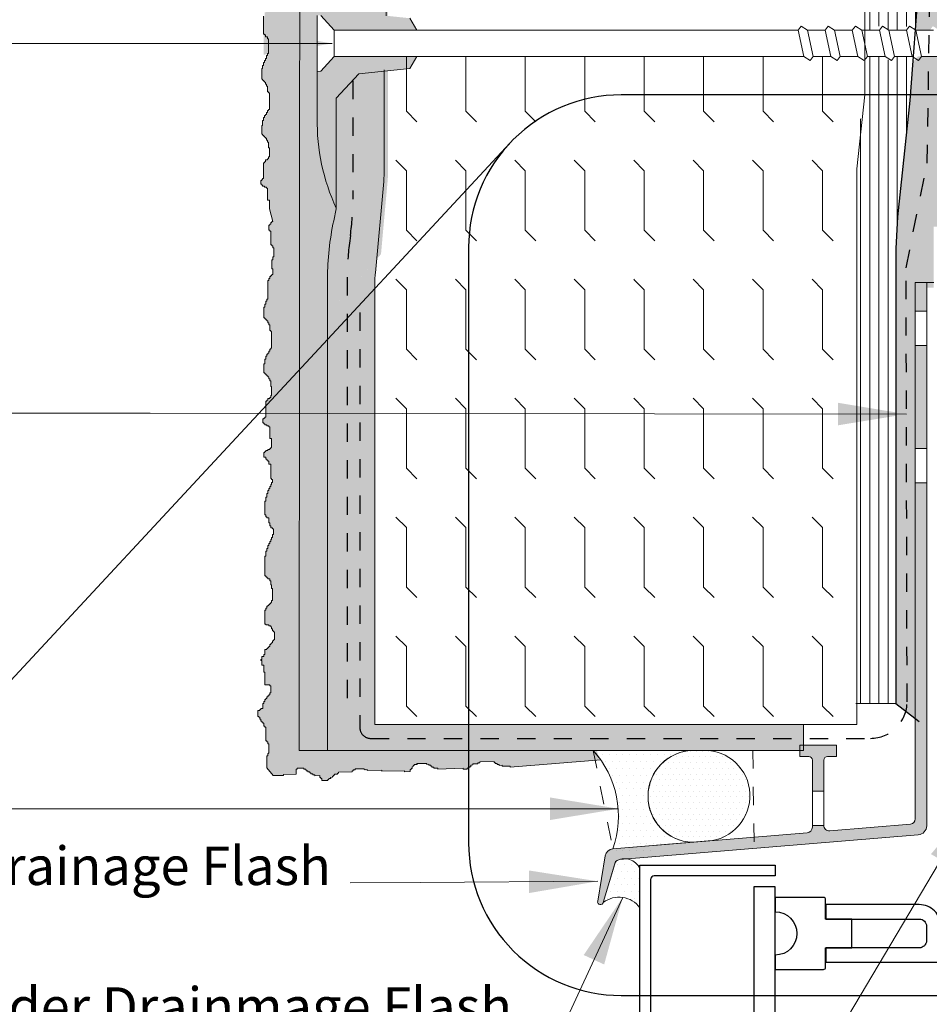
# Model space of a CAD drawing. Units: inches. Extents: x -16920 to 224, y -16920 to 5110.
# Drawn here: x 27 to 32, y 84 to 89 of the extents above; entities that cross this region are included whole.
import ezdxf

# ---------------------------------------------------------------- set-up
doc = ezdxf.new("R2010")
doc.units = ezdxf.units.IN
doc.header["$MEASUREMENT"] = 0
doc.linetypes.add('DASHED2', pattern=[0.375, 0.25, -0.125])
doc.layers.get('0').update_dxf_attribs({"lineweight": 15})
for name, color, linetype, lineweight in [('Base Coat', 102, 'Continuous', 13), ('Fibre Mesh', 7, 'DASHED2', 25), ('Fine Line', 140, 'Continuous', 5), ('Finish Coat', 173, 'Continuous', 18), ('Hatch', 132, 'Continuous', 9), ('Insulation Board', 150, 'Continuous', 9), ('Moisture Bear', 151, 'Continuous', 13), ('TEXT', 1, 'Continuous', 9)]:
    doc.layers.add(name, color=color, linetype=linetype, lineweight=lineweight)
doc.styles.add('Areal', font='arial.ttf')
doc.dimstyles.get("Standard").update_dxf_attribs({"dimtxt": 0.18, "dimasz": 0.18, "dimexe": 0.18, "dimexo": 0.0625, "dimgap": 0.09, "dimtad": 0, "dimtih": 1, "dimtoh": 1, "dimzin": 1, "dimdsep": 46, "dimlunit": 4, "dimtxsty": 'Standard', "dimcen": 0.09, "dimadec": 0, "dimazin": 0, "dimtfac": 1, "dimtofl": 0, "dimtmove": 0, "dimatfit": 3, "dimfxl": 1, "dimtolj": 1, "dimtzin": 0, "dimarcsym": 0})

# ---------------------------------------------------------------- blocks, each defined once
blk = doc.blocks.new('Fastener')
at = {"lineweight": 15}
h = blk.add_hatch(dxfattribs=at)
h.set_pattern_fill('DOTS', color=256, scale=0.25, angle=-90, style=0)
h.set_pattern_definition([(270, (11.48335, 159.993644), (0.015625, -0.0078125), [0, -0.015625])])
h.paths.add_polyline_path([(28.0316, 96.3775), (28.0505, 96.3775), (28.124, 96.2958), (28.5757, 96.2958), (28.5379, 96.3618), (28.2588, 96.3911), (28.1358, 96.524), (28.1358, 97.1246, 0.113959), (28.0316, 96.6334)])
h.paths.add_polyline_path([(28.0316, 95.8153, 0.113959), (28.1358, 95.3241), (28.1358, 95.9247), (28.2588, 96.0576), (28.5379, 96.0869), (28.5757, 96.1529), (28.124, 96.1529), (28.0505, 96.0722), (28.0316, 96.0713)])
at = {"lineweight": 5}
for p, q in [((28.0316, 96.0713), (28.0316, 96.3775)), ((28.124, 96.1529), (28.124, 96.2958))]:
    blk.add_line(p, q, dxfattribs=at)
at = {"lineweight": 9}
for p, q in [((28.0505, 96.3775), (28.124, 96.2958)), ((28.5379, 96.3618), (28.5757, 96.2958)), ((30.6778, 96.3185), (30.6605, 96.2958)), ((30.7124, 96.2958), (30.6778, 96.3185)), ((30.826, 96.3185), (30.8087, 96.2958)), ((30.8606, 96.2958), (30.826, 96.3185)), ((30.9742, 96.3185), (30.9569, 96.2958)), ((31.0088, 96.2958), (30.9742, 96.3185)), ((31.1224, 96.3185), (31.1051, 96.2958)), ((31.157, 96.2958), (31.1224, 96.3185)), ((31.2533, 96.2958), (31.2705, 96.3185)), ((31.2705, 96.3185), (31.3051, 96.2958)), ((30.6605, 96.2958), (28.124, 96.2958)), ((30.6605, 96.2958), (30.6915, 96.1529)), ((30.7433, 96.1529), (30.7124, 96.2958)), ((30.8087, 96.2958), (30.7124, 96.2958)), ((30.8397, 96.1529), (30.8087, 96.2958)), ((30.9569, 96.2958), (30.8606, 96.2958)), ((30.8915, 96.1529), (30.8606, 96.2958)), ((30.9569, 96.2958), (30.9879, 96.1529)), ((31.1051, 96.2958), (31.0088, 96.2958)), ((31.1361, 96.1529), (31.1051, 96.2958)), ((31.2533, 96.2958), (31.157, 96.2958)), ((31.1879, 96.1529), (31.157, 96.2958)), ((31.2842, 96.1529), (31.2533, 96.2958)), ((31.4015, 96.2958), (31.3051, 96.2958)), ((31.3051, 96.2958), (31.3361, 96.1529)), ((28.124, 96.1529), (28.0505, 96.0722)), ((30.6915, 96.1529), (28.124, 96.1529)), ((28.5379, 96.0869), (28.5757, 96.1529)), ((30.6915, 96.1529), (30.7261, 96.1302)), ((30.7261, 96.1302), (30.7433, 96.1529)), ((30.8397, 96.1529), (30.7433, 96.1529)), ((30.8397, 96.1529), (30.8743, 96.1302)), ((30.8743, 96.1302), (30.8915, 96.1529)), ((30.9879, 96.1529), (30.8915, 96.1529)), ((30.9879, 96.1529), (31.0225, 96.1302)), ((31.0225, 96.1302), (31.0397, 96.1529)), ((31.2842, 96.1529), (31.1879, 96.1529)), ((31.3188, 96.1302), (31.2842, 96.1529)), ((31.3361, 96.1529), (31.3188, 96.1302)), ((31.4324, 96.1529), (31.3361, 96.1529)), ((28.2588, 96.0576), (28.5379, 96.0869)), ((28.0505, 96.0722), (28.0316, 96.0713)), ((28.0316, 95.8061), (28.0316, 96.0713)), ((28.2588, 96.0576), (28.1358, 95.9247)), ((28.1358, 95.3241), (28.1358, 95.9247))]:
    blk.add_line(p, q, dxfattribs=at)
blk.add_lwpolyline([(31.1879, 96.1529), (31.1707, 96.1302), (31.1361, 96.1529), (31.0397, 96.1529), (31.0088, 96.2958)], dxfattribs=at)
blk.add_arc((29.1474, 95.7953), 1.116, 178.973, 204.9784, dxfattribs=at)

msp = doc.modelspace()

# ---------------------------------------------------------------- hatches: boundary and pattern name
at = {"layer": 'Base Coat'}
h = msp.add_hatch(dxfattribs=at)
h.set_pattern_fill('AR-SAND', color=256, scale=0.06, style=0)
h.set_pattern_definition([(37.5, (51.03103, -0.03754), (-0.0037796, 0.11560943), [0, -0.0912, 0, -0.102, 0, -0.0975]), (7.5, (51.03103, -0.03754), (0.1061866, 0.16932876), [0, -0.0492, 0, -0.0822, 0, -0.0315]), (327.5, (50.95723, -0.03754), (0.18684851, 0.00033954), [0, -0.03, 0, -0.108, 0, -0.141]), (317.5, (50.95723, -0.03754), (0.1803676, 0.05266053), [0, -0.015, 0, -0.0708, 0, -0.081])])
h.paths.add_polyline_path([(29.0237, 88.2938, 0.022582), (29.0267, 88.3615), (29.0267, 88.8986), (28.8663, 88.8817), (28.8337, 88.8464), (28.8337, 88.1964, -0.033022), (28.8206, 87.999), (28.8166, 87.9691, 0.033022), (28.8036, 87.7716), (28.8036, 87.6928), (28.9877, 87.8963)], flags=17)
h.paths.add_polyline_path([(28.8166, 87.9691), (28.8206, 87.999, 0.033022), (28.8337, 88.1964), (28.8337, 88.8464), (28.7433, 88.7489), (28.7433, 88.1482), (28.7433, 88.1448), (28.7292, 88.0793, 0.053122), (28.6955, 87.7633), (28.6955, 87.5733), (28.8036, 87.6928), (28.8036, 87.7716, -0.033022)], flags=17)
h.paths.add_polyline_path([(28.9754, 95.124), (28.5398, 95.124), (28.5398, 87.4012), (28.6955, 87.5733), (28.6955, 87.7633, -0.053122), (28.7292, 88.0793), (28.7433, 88.1448), (28.7433, 88.1482, -0.113959), (28.6391, 88.6395), (28.6391, 88.8954), (28.6391, 89.2016), (28.658, 89.2016), (28.7315, 89.12), (29.1832, 89.12), (29.1454, 89.1859), (29.0267, 89.1984), (29.0267, 89.7599, 0.027551), (29.0267, 89.8151), (28.9814, 90.2248, -0.027551), (28.9754, 90.3347)])
h.paths.add_polyline_path([(28.7433, 89.9453), (28.7428, 89.9477, -0.000271), (28.7433, 89.9488)], flags=16)
h.paths.add_polyline_path([(28.6955, 87.5733), (28.5398, 87.4012), (28.5398, 85.1855), (28.6955, 85.1855)])
h.paths.add_polyline_path([(31.2983, 85.1855), (31.2983, 85.3277), (29.4887, 85.3277), (29.4887, 85.1855)])
edge = h.paths.add_edge_path()
edge.add_line((28.9575, 87.7939), (28.9645, 87.8706))
edge.add_line((28.9645, 87.8706), (28.6955, 87.5733))
edge.add_line((28.6955, 87.5733), (28.6955, 85.1855))
edge.add_line((28.6955, 85.1855), (29.4887, 85.1855))
edge.add_line((29.4887, 85.1855), (29.4887, 85.3277))
edge.add_line((29.4887, 85.3277), (28.9545, 85.3277))
edge.add_line((28.9545, 85.3277), (28.9545, 87.7602))
edge.add_arc((29.3295, 87.7432), 0.3754, 172.2381, 177.4127, ccw=False)
at = {"layer": 'Finish Coat'}
h = msp.add_hatch(dxfattribs=at)
h.set_pattern_fill('DOTS', color=256, scale=0.7, style=0)
h.set_pattern_definition([(0, (51.031032, -0.03754), (0.021875, 0.04375), [0, -0.04375])])
h.paths.add_polyline_path([(28.5468, 95.2402), (28.3508, 95.2402), (28.3508, 94.8873), (28.3616, 94.8873), (28.3616, 94.8712), (28.3723, 94.8712), (28.3723, 94.8551), (28.3777, 94.8551), (28.3777, 94.8283), (28.3831, 94.8283), (28.3831, 94.8176), (28.3885, 94.8176), (28.3885, 94.7331), (28.3777, 94.7331), (28.3777, 94.7224), (28.3723, 94.7224), (28.3723, 94.7117), (28.367, 94.7117), (28.367, 94.6956), (28.3616, 94.6956), (28.3616, 94.6526), (28.3562, 94.6526), (28.3562, 94.6204), (28.3508, 94.6204), (28.3508, 94.497), (28.3455, 94.497), (28.3455, 94.4648), (28.3616, 94.4648), (28.3616, 94.454), (28.3777, 94.454), (28.3777, 94.4433), (28.3831, 94.4433), (28.3831, 94.4272), (28.3885, 94.4272), (28.3885, 94.3735), (28.3831, 94.3735), (28.3831, 94.3628), (28.3777, 94.3628), (28.3777, 94.3467), (28.367, 94.3467), (28.367, 94.336), (28.3616, 94.336), (28.3616, 94.3145), (28.3562, 94.3145), (28.3562, 94.2179), (28.367, 94.2179), (28.367, 94.2018), (28.3777, 94.2018), (28.3777, 94.1911), (28.3831, 94.1911), (28.3831, 94.1106), (28.3777, 94.1106), (28.3777, 94.0998), (28.3723, 94.0998), (28.3723, 94.0837), (28.367, 94.0837), (28.367, 94.073), (28.3616, 94.073), (28.3616, 94.0623), (28.3562, 94.0623), (28.3562, 94.0462), (28.3508, 94.0462), (28.3508, 94.0301), (28.3455, 94.0301), (28.3455, 93.971), (28.3562, 93.971), (28.3562, 93.9603), (28.367, 93.9603), (28.367, 93.9442), (28.3723, 93.9442), (28.3723, 93.9335), (28.3777, 93.9335), (28.3777, 93.9013), (28.3885, 93.9013), (28.3885, 93.7993), (28.3777, 93.7993), (28.3777, 93.7886), (28.3723, 93.7886), (28.3723, 93.7725), (28.3616, 93.7725), (28.3616, 93.7617), (28.3562, 93.7617), (28.3562, 93.7456), (28.3508, 93.7456), (28.3508, 93.7188), (28.3455, 93.7188), (28.3455, 93.6705), (28.3562, 93.6705), (28.3562, 93.6598), (28.367, 93.6598), (28.367, 93.649), (28.3723, 93.649), (28.3723, 93.6383), (28.3777, 93.6383), (28.3777, 93.6276), (28.3831, 93.6276), (28.3831, 93.5954), (28.3885, 93.5954), (28.3885, 93.547), (28.3831, 93.547), (28.3831, 93.5309), (28.367, 93.5309), (28.367, 93.5148), (28.3562, 93.5148), (28.3562, 93.4236), (28.3455, 93.4236), (28.3455, 93.4182), (28.3401, 93.4182), (28.3401, 93.3968), (28.3508, 93.3968), (28.3508, 93.386), (28.3616, 93.386), (28.3616, 93.3807), (28.3777, 93.3807), (28.3777, 93.3109), (28.3554, 93.3109), (28.3425, 93.283), (28.3429, 93.2281), (28.359, 93.2284), (28.3594, 93.2123), (28.3647, 93.2125), (28.3664, 93.1373), (28.3611, 93.1372), (28.3616, 93.1158), (28.3562, 93.1156), (28.3567, 93.0942), (28.3513, 93.094), (28.3517, 93.0779), (28.3463, 93.0778), (28.3465, 93.0671), (28.3412, 93.067), (28.3414, 93.0562), (28.336, 93.0561), (28.3363, 93.0454), (28.3309, 93.0453), (28.3311, 93.0345), (28.3258, 93.0344), (28.3261, 93.0183), (28.3369, 93.0186), (28.3388, 92.9341), (28.3498, 92.9344), (28.3498, 92.8118), (28.3445, 92.8118), (28.3445, 92.8011), (28.3391, 92.8011), (28.3391, 92.7849), (28.3337, 92.7849), (28.3337, 92.7688), (28.3283, 92.7688), (28.3283, 92.7098), (28.3391, 92.7098), (28.3391, 92.6991), (28.3498, 92.6991), (28.3498, 92.683), (28.3552, 92.683), (28.3552, 92.6722), (28.3606, 92.6722), (28.3606, 92.64), (28.3714, 92.64), (28.3714, 92.5381), (28.3606, 92.5381), (28.3606, 92.5273), (28.3552, 92.5273), (28.3552, 92.5112), (28.3445, 92.5112), (28.3445, 92.5005), (28.3391, 92.5005), (28.3391, 92.4844), (28.3337, 92.4844), (28.3337, 92.4576), (28.3283, 92.4576), (28.3283, 92.4093), (28.3391, 92.4093), (28.3391, 92.3985), (28.3498, 92.3985), (28.3498, 92.3878), (28.3552, 92.3878), (28.3552, 92.3771), (28.3606, 92.3771), (28.3606, 92.3663), (28.366, 92.3663), (28.366, 92.3341), (28.3714, 92.3341), (28.3714, 92.2858), (28.366, 92.2858), (28.366, 92.2697), (28.3498, 92.2697), (28.3498, 92.2536), (28.3391, 92.2536), (28.3391, 92.1624), (28.3283, 92.1624), (28.3283, 92.157), (28.323, 92.157), (28.323, 92.1356), (28.3337, 92.1356), (28.3337, 92.1248), (28.3445, 92.1248), (28.3445, 92.1195), (28.3606, 92.1195), (28.3606, 92.0497), (28.3714, 92.0497), (28.3714, 91.996), (28.3606, 91.996), (28.3606, 91.9907), (28.3498, 91.9907), (28.3498, 91.9853), (28.3391, 91.9853), (28.3391, 91.9746), (28.3283, 91.9746), (28.3283, 91.9477), (28.3391, 91.9477), (28.3391, 91.937), (28.3498, 91.937), (28.3498, 91.9263), (28.3552, 91.9263), (28.3552, 91.9102), (28.366, 91.9102), (28.366, 91.8311), (28.3767, 91.8311), (28.3767, 91.8096), (28.3714, 91.8096), (28.3714, 91.7989), (28.366, 91.7989), (28.366, 91.7881), (28.3606, 91.7881), (28.3606, 91.7774), (28.3552, 91.7774), (28.3552, 91.7667), (28.3498, 91.7667), (28.3498, 91.7506), (28.3445, 91.7506), (28.3445, 91.7291), (28.3391, 91.7291), (28.3391, 91.7076), (28.3337, 91.7076), (28.3337, 91.6325), (28.3391, 91.6325), (28.3391, 91.6218), (28.3445, 91.6218), (28.3445, 91.6164), (28.3552, 91.6164), (28.3552, 91.5896), (28.3606, 91.5896), (28.3606, 91.5735), (28.366, 91.5735), (28.366, 91.5627), (28.3821, 91.5627), (28.3821, 91.5252), (28.3767, 91.5252), (28.3767, 91.5091), (28.3714, 91.5091), (28.3714, 91.4983), (28.366, 91.4983), (28.366, 91.4876), (28.3606, 91.4876), (28.3606, 91.4769), (28.3552, 91.4769), (28.3552, 91.4661), (28.3498, 91.4661), (28.3498, 91.45), (28.3445, 91.45), (28.3445, 91.4339), (28.3391, 91.4339), (28.3391, 91.4071), (28.3337, 91.4071), (28.3337, 91.2998), (28.3445, 91.2998), (28.3445, 91.289), (28.3498, 91.289), (28.3498, 91.2837), (28.3606, 91.2837), (28.3606, 91.2729), (28.366, 91.2729), (28.366, 91.2515), (28.3714, 91.2515), (28.3714, 91.23), (28.3767, 91.23), (28.3767, 91.1656), (28.3714, 91.1656), (28.3714, 91.1495), (28.3606, 91.1495), (28.3606, 91.1387), (28.3498, 91.1387), (28.3498, 91.1334), (28.3445, 91.1334), (28.3445, 91.1226), (28.3391, 91.1226), (28.3391, 91.1119), (28.3337, 91.1119), (28.3337, 91.0368), (28.3391, 91.0368), (28.3391, 91.0314), (28.3552, 91.0314), (28.3552, 91.026), (28.3714, 91.026), (28.3714, 91.0099), (28.3767, 91.0099), (28.3767, 90.9992), (28.3875, 90.9992), (28.3875, 90.9455), (28.3767, 90.9455), (28.3767, 90.9294), (28.366, 90.9294), (28.366, 90.9241), (28.3606, 90.9241), (28.3606, 90.908), (28.3498, 90.908), (28.3498, 90.8972), (28.3337, 90.8972), (28.3337, 90.8704), (28.3283, 90.8704), (28.3283, 90.8597), (28.3176, 90.8597), (28.3176, 90.8436), (28.3176, 90.8114), (28.3283, 90.8114), (28.3283, 90.7738), (28.3337, 90.7738), (28.3337, 90.704), (28.366, 90.704), (28.366, 90.6611), (28.3606, 90.6611), (28.3606, 90.645), (28.3498, 90.645), (28.3498, 90.6396), (28.3445, 90.6396), (28.3445, 90.6235), (28.3337, 90.6235), (28.3337, 90.6128), (28.3283, 90.6128), (28.3283, 90.6021), (28.323, 90.6021), (28.323, 90.5752), (28.3122, 90.5752), (28.3122, 90.5645), (28.2961, 90.5645), (28.2961, 90.5323), (28.3068, 90.5323), (28.3068, 90.5162), (28.3122, 90.5162), (28.3122, 90.5055), (28.323, 90.5055), (28.323, 90.4947), (28.3283, 90.4947), (28.3283, 90.4786), (28.3391, 90.4786), (28.3391, 90.3981), (28.3498, 90.3981), (28.3498, 90.382), (28.3552, 90.382), (28.3552, 90.3337), (28.3498, 90.3271), (28.3498, 90.3163), (28.3445, 90.3163), (28.3445, 90.2358), (28.3391, 90.2358), (28.3391, 90.1124), (28.3337, 90.1124), (28.3337, 90.0802), (28.3498, 90.0802), (28.3498, 90.0695), (28.366, 90.0695), (28.366, 90.0587), (28.3714, 90.0587), (28.3714, 90.0426), (28.3767, 90.0426), (28.3767, 89.989), (28.3714, 89.989), (28.3714, 89.9782), (28.366, 89.9782), (28.366, 89.9621), (28.3552, 89.9621), (28.3552, 89.9514), (28.3498, 89.9514), (28.3498, 89.9299), (28.3445, 89.9299), (28.3462, 89.7906), (28.3408, 89.7906), (28.3408, 89.7691), (28.3515, 89.7691), (28.3515, 89.753), (28.3623, 89.753), (28.3623, 89.7369), (28.3677, 89.7369), (28.3677, 89.7101), (28.373, 89.7101), (28.373, 89.6993), (28.3784, 89.6993), (28.3784, 89.6149), (28.3677, 89.6149), (28.3677, 89.6042), (28.3623, 89.6042), (28.3623, 89.5934), (28.3569, 89.5934), (28.3569, 89.5773), (28.3515, 89.5773), (28.3515, 89.5344), (28.3462, 89.5344), (28.3462, 89.5022), (28.3408, 89.5022), (28.3408, 89.3787), (28.3354, 89.3787), (28.3354, 89.3465), (28.3515, 89.3465), (28.3515, 89.3358), (28.3677, 89.3358), (28.3677, 89.3251), (28.373, 89.3251), (28.373, 89.309), (28.3784, 89.309), (28.3784, 89.2553), (28.373, 89.2553), (28.373, 89.2446), (28.3677, 89.2446), (28.3677, 89.2285), (28.3569, 89.2285), (28.3569, 89.2177), (28.3515, 89.2177), (28.3515, 89.1963), (28.3462, 89.1963), (28.3462, 89.0997), (28.3569, 89.0997), (28.3569, 89.0836), (28.3677, 89.0836), (28.3677, 89.0728), (28.373, 89.0728), (28.373, 88.9923), (28.3677, 88.9923), (28.3677, 88.9816), (28.3623, 88.9816), (28.3623, 88.9655), (28.3569, 88.9655), (28.3569, 88.9548), (28.3515, 88.9548), (28.3515, 88.944), (28.3462, 88.944), (28.3462, 88.9279), (28.3408, 88.9279), (28.3408, 88.9118), (28.3354, 88.9118), (28.3354, 88.8528), (28.3462, 88.8528), (28.3462, 88.8421), (28.3569, 88.8421), (28.3569, 88.826), (28.3623, 88.826), (28.3623, 88.8152), (28.3677, 88.8152), (28.3677, 88.783), (28.3784, 88.783), (28.3784, 88.6811), (28.3677, 88.6811), (28.3677, 88.6703), (28.3623, 88.6703), (28.3623, 88.6542), (28.3515, 88.6542), (28.3515, 88.6435), (28.3462, 88.6435), (28.3462, 88.6274), (28.3408, 88.6274), (28.3408, 88.6006), (28.3354, 88.6006), (28.3354, 88.5523), (28.3462, 88.5523), (28.3462, 88.5415), (28.3569, 88.5415), (28.3569, 88.5308), (28.3623, 88.5308), (28.3623, 88.52), (28.3677, 88.52), (28.3677, 88.5093), (28.373, 88.5093), (28.373, 88.4771), (28.3784, 88.4771), (28.3784, 88.4288), (28.373, 88.4288), (28.373, 88.4127), (28.3569, 88.4127), (28.3569, 88.3966), (28.3462, 88.3966), (28.3462, 88.3054), (28.3354, 88.3054), (28.3354, 88.3), (28.33, 88.3), (28.33, 88.2785), (28.3408, 88.2785), (28.3408, 88.2678), (28.3515, 88.2678), (28.3515, 88.2624), (28.3677, 88.2624), (28.3677, 88.1927), (28.3784, 88.1927), (28.3784, 88.1444), (28.3976, 88.0705), (28.3855, 88.0705), (28.3855, 88.0544), (28.3747, 88.0544), (28.3747, 88.0437), (28.3747, 88.0276), (28.3855, 88.0276), (28.3855, 87.9471), (28.3962, 87.9471), (28.3962, 87.931), (28.4016, 87.931), (28.4016, 87.8827), (28.3962, 87.8824), (28.3962, 87.8653), (28.3909, 87.8653), (28.3909, 87.817), (28.3962, 87.817), (28.3962, 87.7794), (28.3855, 87.7794), (28.3855, 87.7741), (28.3801, 87.7741), (28.3801, 87.7633), (28.3747, 87.7633), (28.3747, 87.7526), (28.3694, 87.7526), (28.3694, 87.7419), (28.3685, 87.6789), (28.3685, 87.6509), (28.3631, 87.6509), (28.3631, 87.6402), (28.3577, 87.6402), (28.3577, 87.6241), (28.3523, 87.6241), (28.3523, 87.608), (28.3469, 87.608), (28.3469, 87.5489), (28.3577, 87.5489), (28.3577, 87.5382), (28.3685, 87.5382), (28.3685, 87.5221), (28.3738, 87.5221), (28.3738, 87.5114), (28.3792, 87.5114), (28.3792, 87.4792), (28.39, 87.4792), (28.39, 87.3772), (28.3792, 87.3772), (28.3792, 87.3665), (28.3738, 87.3665), (28.3738, 87.3504), (28.3631, 87.3504), (28.3631, 87.3396), (28.3577, 87.3396), (28.3577, 87.3235), (28.3523, 87.3235), (28.3523, 87.2967), (28.3469, 87.2967), (28.3469, 87.2484), (28.3577, 87.2484), (28.3577, 87.2377), (28.3685, 87.2377), (28.3685, 87.2269), (28.3821, 87.2269), (28.5413, 87.4029)])
h.paths.add_polyline_path([(28.5413, 87.4029), (28.3792, 87.2237), (28.3792, 87.2055), (28.3846, 87.2055), (28.3846, 87.1733), (28.39, 87.1733), (28.39, 87.125), (28.3846, 87.125), (28.3846, 87.1089), (28.3685, 87.1089), (28.3685, 87.0928), (28.3577, 87.0928), (28.3577, 87.0015), (28.3469, 87.0015), (28.3469, 86.9961), (28.3416, 86.9961), (28.3416, 86.9747), (28.3523, 86.9747), (28.3523, 86.9639), (28.3631, 86.9639), (28.3631, 86.9586), (28.3792, 86.9586), (28.3792, 86.8888), (28.39, 86.8888), (28.39, 86.8351), (28.3792, 86.8351), (28.3792, 86.8298), (28.3685, 86.8298), (28.3685, 86.8244), (28.3577, 86.8244), (28.3577, 86.8137), (28.3469, 86.8137), (28.3469, 86.7868), (28.3577, 86.7868), (28.3577, 86.7761), (28.3685, 86.7761), (28.3685, 86.7654), (28.3738, 86.7654), (28.3738, 86.7493), (28.3846, 86.7493), (28.3846, 86.6702), (28.3953, 86.6702), (28.3953, 86.6487), (28.39, 86.6487), (28.39, 86.638), (28.3846, 86.638), (28.3846, 86.6273), (28.3792, 86.6273), (28.3792, 86.6165), (28.3738, 86.6165), (28.3738, 86.6058), (28.3685, 86.6058), (28.3685, 86.5897), (28.3631, 86.5897), (28.3631, 86.5682), (28.3577, 86.5682), (28.3577, 86.5468), (28.3523, 86.5468), (28.3523, 86.4716), (28.3577, 86.4716), (28.3577, 86.4609), (28.3631, 86.4609), (28.3631, 86.4555), (28.3738, 86.4555), (28.3738, 86.4287), (28.3792, 86.4287), (28.3792, 86.4126), (28.3846, 86.4126), (28.3846, 86.4019), (28.4007, 86.4019), (28.4007, 86.3643), (28.3953, 86.3643), (28.3953, 86.3482), (28.39, 86.3482), (28.39, 86.3375), (28.3846, 86.3375), (28.3846, 86.3267), (28.3792, 86.3267), (28.3792, 86.316), (28.3738, 86.316), (28.3738, 86.3053), (28.3685, 86.3053), (28.3685, 86.2892), (28.3631, 86.2892), (28.3631, 86.2731), (28.3577, 86.2731), (28.3577, 86.2462), (28.3523, 86.2462), (28.3523, 86.1389), (28.3631, 86.1389), (28.3631, 86.1281), (28.3685, 86.1281), (28.3685, 86.1228), (28.3792, 86.1228), (28.3792, 86.112), (28.3846, 86.112), (28.3846, 86.0906), (28.39, 86.0906), (28.39, 86.0691), (28.3953, 86.0691), (28.3953, 86.0047), (28.39, 86.0047), (28.39, 85.9886), (28.3792, 85.9886), (28.3792, 85.9779), (28.3685, 85.9779), (28.3685, 85.9725), (28.3631, 85.9725), (28.3631, 85.9618), (28.3577, 85.9618), (28.3577, 85.951), (28.3523, 85.951), (28.3523, 85.8759), (28.3577, 85.8759), (28.3577, 85.8705), (28.3738, 85.8705), (28.3738, 85.8652), (28.39, 85.8652), (28.39, 85.8491), (28.3953, 85.8491), (28.3953, 85.8383), (28.4061, 85.8383), (28.4061, 85.7847), (28.3953, 85.7847), (28.3953, 85.7686), (28.3846, 85.7686), (28.3846, 85.7632), (28.3792, 85.7632), (28.3792, 85.7471), (28.3685, 85.7471), (28.3685, 85.7364), (28.3523, 85.7364), (28.3523, 85.7095), (28.3469, 85.7095), (28.3469, 85.6988), (28.3362, 85.6988), (28.3362, 85.6827), (28.3362, 85.6505), (28.3469, 85.6505), (28.3469, 85.6129), (28.3523, 85.6129), (28.3523, 85.5432), (28.3846, 85.5432), (28.3846, 85.5002), (28.3792, 85.5002), (28.3792, 85.4841), (28.3685, 85.4841), (28.3685, 85.4788), (28.3631, 85.4788), (28.3631, 85.4627), (28.3523, 85.4627), (28.3523, 85.4519), (28.3469, 85.4519), (28.3469, 85.4412), (28.3416, 85.4412), (28.3416, 85.4144), (28.3308, 85.4144), (28.3308, 85.4036), (28.3147, 85.4036), (28.3147, 85.3714), (28.3254, 85.3714), (28.3254, 85.3553), (28.3308, 85.3553), (28.3308, 85.3446), (28.3416, 85.3446), (28.3416, 85.3338), (28.3469, 85.3338), (28.3469, 85.3177), (28.3577, 85.3177), (28.3577, 85.2372), (28.3685, 85.2372), (28.3685, 85.2211), (28.3738, 85.2211), (28.3738, 85.1728), (28.3685, 85.1662), (28.3685, 85.1555), (28.3631, 85.1555), (28.3631, 85.09), (28.3982, 85.0474), (28.4547, 85.0482), (28.4546, 85.0536), (28.5243, 85.0552), (28.5236, 85.0874), (28.5665, 85.0884), (28.5666, 85.083), (28.5827, 85.0834), (28.583, 85.0727), (28.5883, 85.0728), (28.5885, 85.0674), (28.6046, 85.0678), (28.6048, 85.057), (28.6155, 85.0573), (28.6156, 85.0519), (28.6264, 85.0521), (28.6265, 85.0468), (28.6533, 85.0474), (28.6536, 85.0366), (28.6643, 85.0369), (28.6647, 85.0207), (28.6969, 85.0215), (28.6966, 85.0322), (28.7127, 85.0326), (28.7126, 85.0379), (28.7233, 85.0382), (28.7231, 85.0489), (28.7338, 85.0492), (28.7337, 85.0546), (28.7498, 85.0549), (28.7495, 85.0657), (28.83, 85.0675), (28.8298, 85.0782), (28.8459, 85.0786), (28.8458, 85.084), (28.894, 85.0851), (28.9008, 85.0798), (28.9115, 85.0801), (28.9117, 85.0747), (28.9921, 85.0765), (28.9923, 85.0712), (29.1157, 85.074), (29.1158, 85.0686), (29.148, 85.0693), (29.1476, 85.0854), (29.1583, 85.0857), (29.158, 85.1018), (29.1687, 85.102), (29.1686, 85.1074), (29.1847, 85.1078), (29.1846, 85.1132), (29.2382, 85.1144), (29.2383, 85.109), (29.2491, 85.1092), (29.2492, 85.1039), (29.2653, 85.1042), (29.2655, 85.0935), (29.2763, 85.0937), (29.2764, 85.0884), (29.2978, 85.0888), (29.298, 85.0835), (29.4373, 85.0883), (29.4374, 85.0829), (29.4588, 85.0834), (29.4586, 85.0942), (29.4747, 85.0945), (29.4745, 85.1053), (29.4887, 85.1056), (29.4887, 85.1855), (28.5398, 85.1855)])
h.paths.add_polyline_path([(30.1787, 85.1329), (30.1687, 85.1855), (30.1687, 85.1855), (29.4887, 85.1855), (29.4887, 85.111), (29.5173, 85.1116), (29.5171, 85.117), (29.5279, 85.1172), (29.5277, 85.1226), (29.6068, 85.1244), (29.6069, 85.119), (29.6123, 85.1192), (29.6124, 85.1138), (29.6231, 85.114), (29.6233, 85.1087), (29.634, 85.1089), (29.6341, 85.1035), (29.6502, 85.1039), (29.6503, 85.0985), (29.6933, 85.0995), (29.6934, 85.0941)])
at = {"layer": 'Hatch'}
h = msp.add_hatch(dxfattribs=at)
h.set_pattern_fill('ANSI31', color=256, scale=0.4, angle=45, style=0)
h.set_pattern_definition([(90, (51.010144, -0.03754), (-0.05, 7e-18), [])])
h.paths.add_polyline_path([(31.9279, 95.2402), (31.6332, 95.2402), (31.6119, 89.12), (31.6918, 89.12), (31.709, 89.1427), (31.7436, 89.12), (31.8399, 89.12), (31.8572, 89.1427), (31.8918, 89.12), (31.9079, 89.12), (31.9279, 89.3907)])
h.paths.add_polyline_path([(31.8021, 87.9282), (31.8124, 88.1016), (31.8796, 88.7371), (31.8961, 88.9605), (31.8709, 88.977), (31.7746, 88.977), (31.7573, 88.9544), (31.7227, 88.977), (31.6264, 88.977), (31.6113, 88.9572), (31.599, 85.442), (31.8021, 85.442)])
at = {"layer": 'Hatch', "ltscale": 0.25}
h = msp.add_hatch(color=256, dxfattribs=at)
h.paths.add_polyline_path([(31.9712, 87.7416), (31.9087, 87.7416), (31.9087, 87.5854), (31.9712, 87.5854)])
h.paths.add_polyline_path([(31.9712, 87.3979), (31.9087, 87.3979), (31.9087, 86.8354), (31.9712, 86.8354)])
h.paths.add_polyline_path([(31.9087, 84.8116, -0.378242), (31.8824, 84.7819), (31.4411, 84.7454, -0.438607), (31.4087, 84.7753), (31.3462, 84.7753), (31.3462, 84.7651, -0.390233), (31.3186, 84.7352), (30.2552, 84.6472, 0.309737), (30.2129, 84.6097), (30.1724, 84.3616, 1), (30.2033, 84.3545), (30.2668, 84.5659, -0.309737), (30.2922, 84.5884), (31.9253, 84.7238, 0.390175), (31.9712, 84.7737), (31.9712, 86.6479), (31.9087, 86.6479)])
h.paths.add_polyline_path([(31.4087, 85.1316, -0.414214), (31.4287, 85.1516), (31.4774, 85.1516), (31.4774, 85.2141), (31.2774, 85.2141), (31.2774, 85.1516), (31.3262, 85.1516, -0.414214), (31.3462, 85.1316), (31.3462, 84.9628), (31.4087, 84.9628)], flags=17)
at = {"layer": 'Hatch', "lineweight": -2}
h = msp.add_hatch(dxfattribs=at)
h.set_pattern_fill('DOTS', color=256, scale=0.6, style=0)
h.set_pattern_definition([(0, (51.010144, -0.03754), (0.01875, 0.0375), [0, -0.0375])])
h.paths.add_polyline_path([(30.2552, 84.6186), (30.6923, 84.6548, -0.926358), (30.6954, 85.1855), (30.1478, 85.1855, -0.269854)])
h = msp.add_hatch(dxfattribs=at)
h.set_pattern_fill('DOTS', color=256, scale=0.5, style=0)
h.set_pattern_definition([(0, (51.010144, -0.03754), (0.015625, 0.03125), [0, -0.03125])])
h.paths.add_polyline_path([(30.7761, 84.6903, 0.969103), (30.7534, 85.1855), (30.6905, 85.1851, 0.966859), (30.69, 84.6832)])
h = msp.add_hatch(dxfattribs=at)
h.set_pattern_fill('DOTS', color=256, scale=0.6, style=0)
h.paths.add_polyline_path([(30.4029, 84.539, 0.251422), (30.3358, 84.592), (30.2922, 84.5884, 0.036747), (30.2879, 84.5875, 0.022689), (30.2804, 84.5842, 0.197626), (30.2668, 84.5659), (30.2033, 84.3545, -0.419645), (30.4029, 84.3255)])
at = {"layer": 'Insulation Board'}
h = msp.add_hatch(dxfattribs=at)
h.set_pattern_fill('FLEX', color=256, scale=1.3, angle=90, style=0)
h.set_pattern_definition([(90, (0.52657, 4.17723), (-0.325, 2e-17), [0.325, -0.325]), (135, (0.52657, 4.50223), (-0.325, 4e-17), [0.08125, -0.2971194, 0.08125, -0.4596194])])
h.paths.add_polyline_path([(31.6546, 95.1191), (28.9545, 95.1191), (28.9545, 89.189), (29.0167, 89.1825), (29.0545, 89.1165), (31.1393, 89.1165), (31.1566, 89.1392), (31.1912, 89.1165), (31.2875, 89.1165), (31.3048, 89.1392), (31.3394, 89.1165), (31.4357, 89.1165), (31.453, 89.1392), (31.4876, 89.1165), (31.5839, 89.1165), (31.6011, 89.1392), (31.6357, 89.1165), (31.6546, 89.1165)])
h.paths.add_polyline_path([(31.6546, 88.9475), (31.6148, 88.9736), (31.5185, 88.9736), (31.5013, 88.9509), (31.4667, 88.9736), (31.3703, 88.9736), (31.3531, 88.9509), (31.3185, 88.9736), (31.2221, 88.9736), (31.2049, 88.9509), (31.1703, 88.9736), (29.0545, 88.9736), (29.0167, 88.9076), (28.9545, 88.9011), (28.9545, 86.1098), (29.5395, 86.8978, -0.286248), (31.6546, 88.0687)])
h.paths.add_polyline_path([(31.5247, 87.8464), (31.6546, 87.9824), (31.6546, 88.0687, 0.429525), (29.2515, 85.7874, 0.055463), (29.3073, 85.2852), (31.5247, 85.2852)])
h.paths.add_polyline_path([(29.5395, 86.8978), (28.9545, 86.1098), (28.9545, 85.2852), (29.3073, 85.2852, -0.055463), (29.2515, 85.7874, -0.12759)])
at = {"layer": 'Moisture Bear'}
h = msp.add_hatch(dxfattribs=at)
h.set_pattern_fill('AR-SAND', color=256, scale=0.06, style=0)
h.set_pattern_definition([(37.5, (51.01014, -0.03754), (-0.0037796, 0.11560943), [0, -0.0912, 0, -0.102, 0, -0.0975]), (7.5, (51.01014, -0.03754), (0.1061866, 0.16932876), [0, -0.0492, 0, -0.0822, 0, -0.0315]), (327.5, (50.93634, -0.03754), (0.18684851, 0.00033954), [0, -0.03, 0, -0.108, 0, -0.141]), (317.5, (50.93634, -0.03754), (0.1803676, 0.05266053), [0, -0.015, 0, -0.0708, 0, -0.081])])
h.paths.add_polyline_path([(31.8021, 85.442), (31.9087, 85.3598), (31.9087, 87.713), (31.9712, 87.713), (32.0103, 87.713), (32.0103, 88.0479), (32.0529, 88.0479), (32.0529, 88.9549), (32.0191, 88.977), (31.9227, 88.977), (31.9055, 88.9544), (31.8961, 88.9605), (31.8796, 88.7371), (31.8124, 88.1016), (31.8021, 87.9282)])
h.paths.add_polyline_path([(32.0529, 95.2402), (31.9279, 95.2402), (31.9279, 89.3907), (31.9079, 89.12), (31.9881, 89.12), (32.0054, 89.1427), (32.04, 89.12), (32.0529, 89.12)])

# ---------------------------------------------------------------- linework, layer by layer
at = {"lineweight": -2}
msp.add_line((23.167, 81.4855), (29.6937, 88.5048), dxfattribs=at)
at = {"lineweight": 0}
msp.add_line((31.9087, 87.7416), (32.0103, 87.7416), dxfattribs=at)
msp.add_line((31.5846, 85.442), (31.8021, 85.442))
at = {"linetype": 'DASHED2', "lineweight": 5, "ltscale": 0.18}
for p, q in [((30.1478, 85.1855), (30.2552, 84.6472)), ((31.0204, 85.1855), (31.0278, 84.6825))]:
    msp.add_line(p, q, dxfattribs=at)
at = {"ltscale": 0.25}
for p, q in [((31.4087, 84.9628), (31.3462, 84.9628)), ((31.4087, 84.7753), (31.3462, 84.7753))]:
    msp.add_line(p, q, dxfattribs=at)
at = {"linetype": 'Continuous'}
for points in [[(28.5398, 85.1855), (28.5468, 95.2402)], [(28.3462, 89.1963), (28.3462, 89.0997), (28.3515, 89.0997), (28.3515, 89.0943), (28.3569, 89.0943), (28.3569, 89.0836), (28.3677, 89.0836), (28.3677, 89.0728), (28.373, 89.0728), (28.373, 88.9923), (28.3677, 88.9923), (28.3677, 88.9816), (28.3623, 88.9816), (28.3623, 88.9655), (28.3569, 88.9655), (28.3569, 88.9548), (28.3515, 88.9548), (28.3515, 88.944), (28.3462, 88.944), (28.3462, 88.9279), (28.3408, 88.9279), (28.3408, 88.9118), (28.3354, 88.9118), (28.3354, 88.8528), (28.3408, 88.8528), (28.3408, 88.8474), (28.3462, 88.8474), (28.3462, 88.8421), (28.3515, 88.8421), (28.3515, 88.8367), (28.3569, 88.8367), (28.3569, 88.826), (28.3623, 88.826), (28.3623, 88.8152), (28.3677, 88.8152), (28.3677, 88.783), (28.373, 88.783), (28.373, 88.7777), (28.3784, 88.7777), (28.3784, 88.6864), (28.373, 88.6864), (28.373, 88.6811), (28.3677, 88.6811), (28.3677, 88.6703), (28.3623, 88.6703), (28.3623, 88.6596), (28.3569, 88.6596), (28.3569, 88.6542), (28.3515, 88.6542), (28.3515, 88.6435), (28.3462, 88.6435), (28.3462, 88.6274), (28.3408, 88.6274), (28.3408, 88.6006), (28.3354, 88.6006), (28.3354, 88.5523), (28.3408, 88.5523), (28.3408, 88.5469), (28.3462, 88.5469), (28.3462, 88.5415), (28.3515, 88.5415), (28.3515, 88.5361), (28.3569, 88.5361), (28.3569, 88.5308), (28.3623, 88.5308), (28.3623, 88.52), (28.3677, 88.52), (28.3677, 88.5093), (28.373, 88.5093), (28.373, 88.4771), (28.3784, 88.4771), (28.3784, 88.4288), (28.373, 88.4288), (28.373, 88.4181), (28.3677, 88.4181), (28.3677, 88.4127), (28.3569, 88.4127), (28.3569, 88.402), (28.3515, 88.402), (28.3515, 88.3966), (28.3462, 88.3966), (28.3462, 88.3107), (28.3408, 88.3107), (28.3408, 88.3054), (28.3354, 88.3054), (28.3354, 88.3), (28.33, 88.3), (28.33, 88.2785), (28.3354, 88.2785), (28.3354, 88.2732), (28.3408, 88.2732), (28.3408, 88.2678), (28.3515, 88.2678), (28.3515, 88.2624), (28.3623, 88.2624), (28.3623, 88.2571), (28.3677, 88.2571), (28.3677, 88.1927), (28.3784, 88.1927), (28.3784, 88.1444), (28.3962, 88.0759), (28.3909, 88.0759), (28.3909, 88.0705), (28.3855, 88.0705), (28.3855, 88.0598), (28.3801, 88.0598), (28.3801, 88.0544), (28.3747, 88.0544), (28.3747, 88.0437), (28.3747, 88.0276), (28.3801, 88.0276), (28.3801, 88.0222), (28.3855, 88.0222), (28.3855, 87.9471), (28.3909, 87.9471), (28.3909, 87.9417), (28.3962, 87.9417), (28.3962, 87.931), (28.4016, 87.931), (28.4016, 87.8827), (28.3962, 87.8824), (28.3962, 87.8653), (28.3909, 87.8653), (28.3909, 87.817), (28.3962, 87.817), (28.3962, 87.7848), (28.3909, 87.7848), (28.3909, 87.7794), (28.3855, 87.7794), (28.3855, 87.7741), (28.3801, 87.7741), (28.3801, 87.7633), (28.3747, 87.7633), (28.3747, 87.7526), (28.3694, 87.7526), (28.3694, 87.7419), (28.3685, 87.6789), (28.3685, 87.6509), (28.3631, 87.6509), (28.3631, 87.6402), (28.3577, 87.6402), (28.3577, 87.6241), (28.3523, 87.6241), (28.3523, 87.608), (28.3469, 87.608), (28.3469, 87.5489), (28.3523, 87.5489), (28.3523, 87.5436), (28.3577, 87.5436), (28.3577, 87.5382), (28.3631, 87.5382), (28.3631, 87.5328), (28.3685, 87.5328), (28.3685, 87.5221), (28.3738, 87.5221), (28.3738, 87.5114), (28.3792, 87.5114), (28.3792, 87.4792), (28.3846, 87.4792), (28.3846, 87.4738), (28.39, 87.4738), (28.39, 87.3826), (28.3846, 87.3826), (28.3846, 87.3772), (28.3792, 87.3772), (28.3792, 87.3665), (28.3738, 87.3665), (28.3738, 87.3557), (28.3685, 87.3557), (28.3685, 87.3504), (28.3631, 87.3504), (28.3631, 87.3396), (28.3577, 87.3396), (28.3577, 87.3235), (28.3523, 87.3235), (28.3523, 87.2967), (28.3469, 87.2967), (28.3469, 87.2484), (28.3523, 87.2484), (28.3523, 87.243), (28.3577, 87.243), (28.3577, 87.2377), (28.3631, 87.2377), (28.3631, 87.2323), (28.3685, 87.2323), (28.3685, 87.2269), (28.3738, 87.2269), (28.3738, 87.2162), (28.3792, 87.2162), (28.3792, 87.2055), (28.3846, 87.2055), (28.3846, 87.1733), (28.39, 87.1733), (28.39, 87.125), (28.3846, 87.125), (28.3846, 87.1142), (28.3792, 87.1142), (28.3792, 87.1089), (28.3685, 87.1089), (28.3685, 87.0981), (28.3631, 87.0981), (28.3631, 87.0928), (28.3577, 87.0928), (28.3577, 87.0069), (28.3523, 87.0069), (28.3523, 87.0015), (28.3469, 87.0015), (28.3469, 86.9961), (28.3416, 86.9961), (28.3416, 86.9747), (28.3469, 86.9747), (28.3469, 86.9693), (28.3523, 86.9693), (28.3523, 86.9639), (28.3631, 86.9639), (28.3631, 86.9586), (28.3738, 86.9586), (28.3738, 86.9532), (28.3792, 86.9532), (28.3792, 86.8888), (28.39, 86.8888), (28.39, 86.8405), (28.3846, 86.8405), (28.3846, 86.8351), (28.3792, 86.8351), (28.3792, 86.8298), (28.3685, 86.8298), (28.3685, 86.8244), (28.3577, 86.8244), (28.3577, 86.819), (28.3523, 86.819), (28.3523, 86.8137), (28.3469, 86.8137), (28.3469, 86.7868), (28.3577, 86.7868), (28.3577, 86.7761), (28.3631, 86.7761), (28.3631, 86.7707), (28.3685, 86.7707), (28.3685, 86.7654), (28.3738, 86.7654), (28.3738, 86.7493), (28.3846, 86.7493), (28.3846, 86.6702), (28.39, 86.6702), (28.39, 86.6648), (28.3953, 86.6648), (28.3953, 86.6487), (28.39, 86.6487), (28.39, 86.638), (28.3846, 86.638), (28.3846, 86.6273), (28.3792, 86.6273), (28.3792, 86.6165), (28.3738, 86.6165), (28.3738, 86.6058), (28.3685, 86.6058), (28.3685, 86.5897), (28.3631, 86.5897), (28.3631, 86.5682), (28.3577, 86.5682), (28.3577, 86.5468), (28.3523, 86.5468), (28.3523, 86.4716), (28.3577, 86.4716), (28.3577, 86.4609), (28.3631, 86.4609), (28.3631, 86.4555), (28.3738, 86.4555), (28.3738, 86.4287), (28.3792, 86.4287), (28.3792, 86.4126), (28.3846, 86.4126), (28.3846, 86.4019), (28.3953, 86.4019), (28.3953, 86.3965), (28.4007, 86.3965), (28.4007, 86.3643), (28.3953, 86.3643), (28.3953, 86.3482), (28.39, 86.3482), (28.39, 86.3375), (28.3846, 86.3375), (28.3846, 86.3267), (28.3792, 86.3267), (28.3792, 86.316), (28.3738, 86.316), (28.3738, 86.3053), (28.3685, 86.3053), (28.3685, 86.2892), (28.3631, 86.2892), (28.3631, 86.2731), (28.3577, 86.2731), (28.3577, 86.2462), (28.3523, 86.2462), (28.3523, 86.1389), (28.3577, 86.1389), (28.3577, 86.1335), (28.3631, 86.1335), (28.3631, 86.1281), (28.3685, 86.1281), (28.3685, 86.1228), (28.3792, 86.1228), (28.3792, 86.112), (28.3846, 86.112), (28.3846, 86.0906), (28.39, 86.0906), (28.39, 86.0691), (28.3953, 86.0691), (28.3953, 86.0047), (28.39, 86.0047), (28.39, 85.994), (28.3846, 85.994), (28.3846, 85.9886), (28.3792, 85.9886), (28.3792, 85.9832), (28.3738, 85.9832), (28.3738, 85.9779), (28.3685, 85.9779), (28.3685, 85.9725), (28.3631, 85.9725), (28.3631, 85.9618), (28.3577, 85.9618), (28.3577, 85.951), (28.3523, 85.951), (28.3523, 85.8759), (28.3577, 85.8759), (28.3577, 85.8705), (28.3738, 85.8705), (28.3738, 85.8652), (28.3846, 85.8652), (28.3846, 85.8598), (28.39, 85.8598), (28.39, 85.8491), (28.3953, 85.8491), (28.3953, 85.8383), (28.4007, 85.8383), (28.4007, 85.833), (28.4061, 85.833), (28.4061, 85.79), (28.4007, 85.79), (28.4007, 85.7847), (28.3953, 85.7847), (28.3953, 85.7739), (28.39, 85.7739), (28.39, 85.7686), (28.3846, 85.7686), (28.3846, 85.7632), (28.3792, 85.7632), (28.3792, 85.7525), (28.3738, 85.7525), (28.3738, 85.7471), (28.3685, 85.7471), (28.3685, 85.7417), (28.3631, 85.7417), (28.3631, 85.7364), (28.3523, 85.7364), (28.3523, 85.7095), (28.3469, 85.7095), (28.3469, 85.6988), (28.3362, 85.6988), (28.3362, 85.6827), (28.3308, 85.6827), (28.3308, 85.6773), (28.3362, 85.6773), (28.3362, 85.6505), (28.3469, 85.6505), (28.3469, 85.6129), (28.3523, 85.6129), (28.3523, 85.5432), (28.3792, 85.5432), (28.3792, 85.5378), (28.3846, 85.5378), (28.3846, 85.5002), (28.3792, 85.5002), (28.3792, 85.4895), (28.3738, 85.4895), (28.3738, 85.4841), (28.3685, 85.4841), (28.3685, 85.4788), (28.3631, 85.4788), (28.3631, 85.468), (28.3577, 85.468), (28.3577, 85.4627), (28.3523, 85.4627), (28.3523, 85.4519), (28.3469, 85.4519), (28.3469, 85.4412), (28.3416, 85.4412), (28.3416, 85.4144), (28.3308, 85.4144), (28.3308, 85.409), (28.3254, 85.409), (28.3254, 85.4036), (28.3147, 85.4036), (28.3147, 85.3714), (28.3201, 85.3714), (28.3201, 85.3661), (28.3254, 85.3661), (28.3254, 85.3553), (28.3308, 85.3553), (28.3308, 85.3446), (28.3362, 85.3446), (28.3362, 85.3392), (28.3416, 85.3392), (28.3416, 85.3338), (28.3469, 85.3338), (28.3469, 85.3177), (28.3523, 85.3177), (28.3523, 85.3124), (28.3577, 85.3124), (28.3577, 85.2372), (28.3631, 85.2372), (28.3631, 85.2319), (28.3685, 85.2319), (28.3685, 85.2211), (28.3738, 85.2211), (28.3738, 85.1728), (28.3685, 85.1662), (28.3685, 85.1555), (28.3631, 85.1555), (28.3631, 85.09), (28.3982, 85.0474), (28.4547, 85.0482), (28.4546, 85.0536), (28.5243, 85.0552), (28.5237, 85.0821), (28.5291, 85.0822), (28.5289, 85.0876), (28.5665, 85.0884), (28.5666, 85.083), (28.5774, 85.0833), (28.5775, 85.0779), (28.5828, 85.078), (28.583, 85.0727), (28.5883, 85.0728), (28.5885, 85.0674), (28.5992, 85.0676), (28.5993, 85.0623), (28.6047, 85.0624), (28.6048, 85.057), (28.6155, 85.0573), (28.6156, 85.0519), (28.6264, 85.0521), (28.6265, 85.0468), (28.6533, 85.0474), (28.6536, 85.0366), (28.6589, 85.0367), (28.6591, 85.0314), (28.6644, 85.0315), (28.6647, 85.0207), (28.6969, 85.0215), (28.6967, 85.0268), (28.7021, 85.027), (28.702, 85.0323), (28.7127, 85.0326), (28.7126, 85.0379), (28.7233, 85.0382), (28.7232, 85.0436), (28.7286, 85.0437), (28.7284, 85.0491), (28.7338, 85.0492), (28.7337, 85.0546), (28.7498, 85.0549), (28.7497, 85.0603), (28.755, 85.0604), (28.7549, 85.0658), (28.83, 85.0675), (28.8299, 85.0729), (28.8353, 85.073), (28.8351, 85.0784), (28.8459, 85.0786), (28.8458, 85.084), (28.894, 85.0851), (28.9008, 85.0798), (28.9115, 85.0801), (28.9117, 85.0747), (28.9921, 85.0765), (28.9923, 85.0712), (29.1157, 85.074), (29.1158, 85.0686), (29.148, 85.0693), (29.1477, 85.0801), (29.1531, 85.0802), (29.153, 85.0856), (29.1583, 85.0857), (29.1581, 85.0964), (29.1635, 85.0965), (29.1633, 85.1019), (29.1687, 85.102), (29.1686, 85.1074), (29.1847, 85.1078), (29.1846, 85.1132), (29.2382, 85.1144), (29.2383, 85.109), (29.2491, 85.1092), (29.2492, 85.1039), (29.2599, 85.1041), (29.26, 85.0987), (29.2654, 85.0989), (29.2655, 85.0935), (29.2763, 85.0937), (29.2764, 85.0884), (29.2978, 85.0888), (29.298, 85.0835), (29.4373, 85.0883), (29.4374, 85.0829), (29.4588, 85.0834), (29.4587, 85.0888), (29.4641, 85.0889), (29.464, 85.0943), (29.4747, 85.0945), (29.4746, 85.0999), (29.4799, 85.1), (29.4798, 85.1054), (29.4906, 85.1056), (29.4904, 85.111), (29.5173, 85.1116), (29.5171, 85.117), (29.5279, 85.1172), (29.5277, 85.1226), (29.6068, 85.1244), (29.6069, 85.119), (29.6123, 85.1192), (29.6124, 85.1138), (29.6231, 85.114), (29.6233, 85.1087), (29.634, 85.1089), (29.6341, 85.1035), (29.6502, 85.1039), (29.6503, 85.0985), (29.6933, 85.0995), (29.6934, 85.0941), (30.1889, 85.1337), (30.1478, 85.1855), (28.5398, 85.1855), (28.5398, 85.1855)]]:
    msp.add_lwpolyline(points, dxfattribs=at)
for points in [[(31.2983, 85.3277), (31.2983, 85.1855), (28.5398, 85.1855), (28.5468, 95.2402), (28.9754, 95.2402), (28.9754, 90.3347, 0.027551), (28.9814, 90.2248), (29.0167, 89.8151, -0.027551), (29.0167, 89.7599), (29.0167, 89.1984)], [(29.0058, 88.9044), (29.0058, 88.3615, -0.022582), (29.0028, 88.2938), (28.9575, 87.7939, 0.022582), (28.9545, 87.7602), (28.9545, 85.3277), (31.589, 85.3277), (31.5896, 88.3636), (31.6332, 88.7669)], [(28.6955, 85.1855), (28.6955, 87.7633, -0.053122), (28.7292, 88.0793), (28.7433, 88.1448), (28.7433, 88.7454)]]:
    msp.add_lwpolyline(points, format="xyb")
msp.add_lwpolyline([(31.6332, 95.2402), (31.6332, 88.7669)])
at = {"lineweight": -2}
msp.add_lwpolyline([(31.9279, 95.2402), (31.9279, 89.3907), (31.8796, 88.7371), (31.8124, 88.1016), (31.8021, 87.9282), (31.8021, 85.442), (31.9295, 85.3438)], dxfattribs=at)
for points in [[(30.3005, 88.7669, 0.414214), (29.467, 87.9334), (29.467, 84.6796, 0.414214), (30.3005, 83.8461), (32.3036, 83.8461, 0.414214), (33.1371, 84.6796), (33.1371, 87.9334, 0.414214), (32.3036, 88.7669)], [(30.4029, 84.559), (31.1434, 84.559), (31.1434, 84.5), (30.4816, 84.5, 0.414214), (30.4619, 84.4803), (30.4619, 82.8779, 0.414214), (30.4816, 82.8583), (31.1434, 82.8583), (31.1434, 82.7992), (30.4029, 82.7992)], [(31.419, 84.0275), (32.4033, 84.0275, -0.414214), (32.4427, 83.9882), (32.4427, 82.7992), (35.0411, 82.7992), (35.0411, 84.5589), (32.4427, 84.559), (32.4427, 84.1457, -0.414214), (32.4033, 84.1063), (32.049, 84.1063), (32.049, 84.2244, 0.414214), (31.9308, 84.3425), (31.419, 84.3425), (31.419, 84.2638), (31.9308, 84.2638, -0.414214), (31.9702, 84.2244), (31.9702, 84.1457, -0.414214), (31.9308, 84.1063), (31.419, 84.1063)], [(31.4189, 84.3701, 0.414214), (31.4071, 84.3819), (31.1434, 84.3819), (31.1434, 84.3031, -1), (31.1434, 84.0669), (31.1434, 83.9882), (31.4071, 83.9882, 0.414214), (31.4189, 84), (31.4189, 84.1063), (31.5613, 84.1063), (31.5613, 84.2638), (31.4189, 84.2638)]]:
    msp.add_lwpolyline(points, format="xyb", close=True, dxfattribs=at)
at = {"ltscale": 0.25}
msp.add_lwpolyline([(31.4087, 85.1316), (31.4087, 84.7753, 0.438607), (31.4411, 84.7454), (31.8824, 84.7819, 0.378242), (31.9087, 84.8116), (31.9087, 87.7416), (31.9712, 87.7416), (31.9712, 84.7737, -0.390175), (31.9253, 84.7238), (30.2922, 84.5884, 0.309737), (30.2668, 84.5659), (30.2033, 84.3545, -1), (30.1724, 84.3616), (30.2129, 84.6097, -0.309737), (30.2552, 84.6472), (31.3186, 84.7352, 0.390233), (31.3462, 84.7651), (31.3462, 85.1316, 0.414214), (31.3262, 85.1516), (31.2774, 85.1516), (31.2774, 85.2141), (31.4774, 85.2141), (31.4774, 85.1516), (31.4287, 85.1516, 0.414214)], format="xyb", close=True, dxfattribs=at)
for points in [[(31.9712, 87.5854), (31.9087, 87.5854)], [(31.9087, 87.3979), (31.9712, 87.3979)], [(31.9712, 86.8354), (31.9087, 86.8354)], [(31.9087, 86.6479), (31.9712, 86.6479)]]:
    msp.add_lwpolyline(points, dxfattribs=at)
for points in [[(30.1478, 85.1855), (30.6954, 85.1855, 0.975355), (30.69, 84.6832), (30.2552, 84.6472, 0.274201)], [(30.6905, 85.1851, 0.966859), (30.69, 84.6832), (30.7761, 84.6903, 0.969103), (30.7534, 85.1855)]]:
    msp.add_lwpolyline(points, format="xyb", close=True)
at = {"lineweight": -2}
msp.add_lwpolyline([(31.1434, 83.1338), (31.1434, 84.185), (31.1434, 84.4404), (31.0253, 84.4404), (31.0253, 84.185), (31.0253, 83.2323, -0.414214)], format="xyb", dxfattribs=at)
at = {"layer": 'Fibre Mesh', "ltscale": 0.3}
for points in [[(28.8719, 87.5773), (28.8719, 85.3109, 0.414232), (28.9319, 85.2509), (31.6641, 85.251, 0.41485), (31.8641, 85.4515), (31.8588, 87.8219), (31.9737, 88.3942), (32.0084, 90.5007)], [(28.8337, 88.844), (28.8337, 88.1964, -0.033022), (28.8206, 87.999), (28.8166, 87.9691, 0.033022), (28.8036, 87.7716), (28.8036, 85.39)]]:
    msp.add_lwpolyline(points, format="xyb", dxfattribs=at)
at = {"layer": 'Fine Line'}
msp.add_lwpolyline([(30.4029, 84.3255), (30.4029, 84.539, 0.467004), (30.27, 84.5783), (30.2033, 84.3545, -0.419645)], format="xyb", close=True, dxfattribs=at)

# ---------------------------------------------------------------- block references
msp.add_blockref('Fastener', (0.6075, -7.1759))

# ---------------------------------------------------------------- texts
at = {"layer": 'TEXT', "lineweight": -2, "char_height": 0.21, "width": 5.145246, "attachment_point": 1, "style": 'Areal'}
for s, insert in [('DuROCK Drainage Flash', (25.5387, 84.6596)), ('* Sealant under Drainmage Flash', (25.3227, 83.8909))]:
    msp.add_mtext(s, dxfattribs=dict(at, insert=insert))

# ---------------------------------------------------------------- leaders
at = {"layer": 'TEXT', "lineweight": -2}
for points in [[(28.7215, 89.0482), (26.1113, 89.0477), (25.164, 89.0477)], [(31.8606, 87.0226), (27.7253, 87.0282), (25.9972, 87.0282)], [(30.2867, 84.8665), (27.5911, 84.8663), (26.8621, 84.8662)], [(32.2391, 84.9099), (31.2296, 83.2069), (28.3186, 83.2069)], [(30.1724, 84.4702), (29.2014, 84.4633), (28.8187, 84.4622)], [(30.3092, 84.3819), (29.9857, 83.6811), (29.6727, 83.6811)]]:
    msp.add_leader(points, dimstyle='Standard', override={"dimasz": 0.375, "dimlwd": 20}, dxfattribs=at)

doc.saveas('drawing.dxf')
